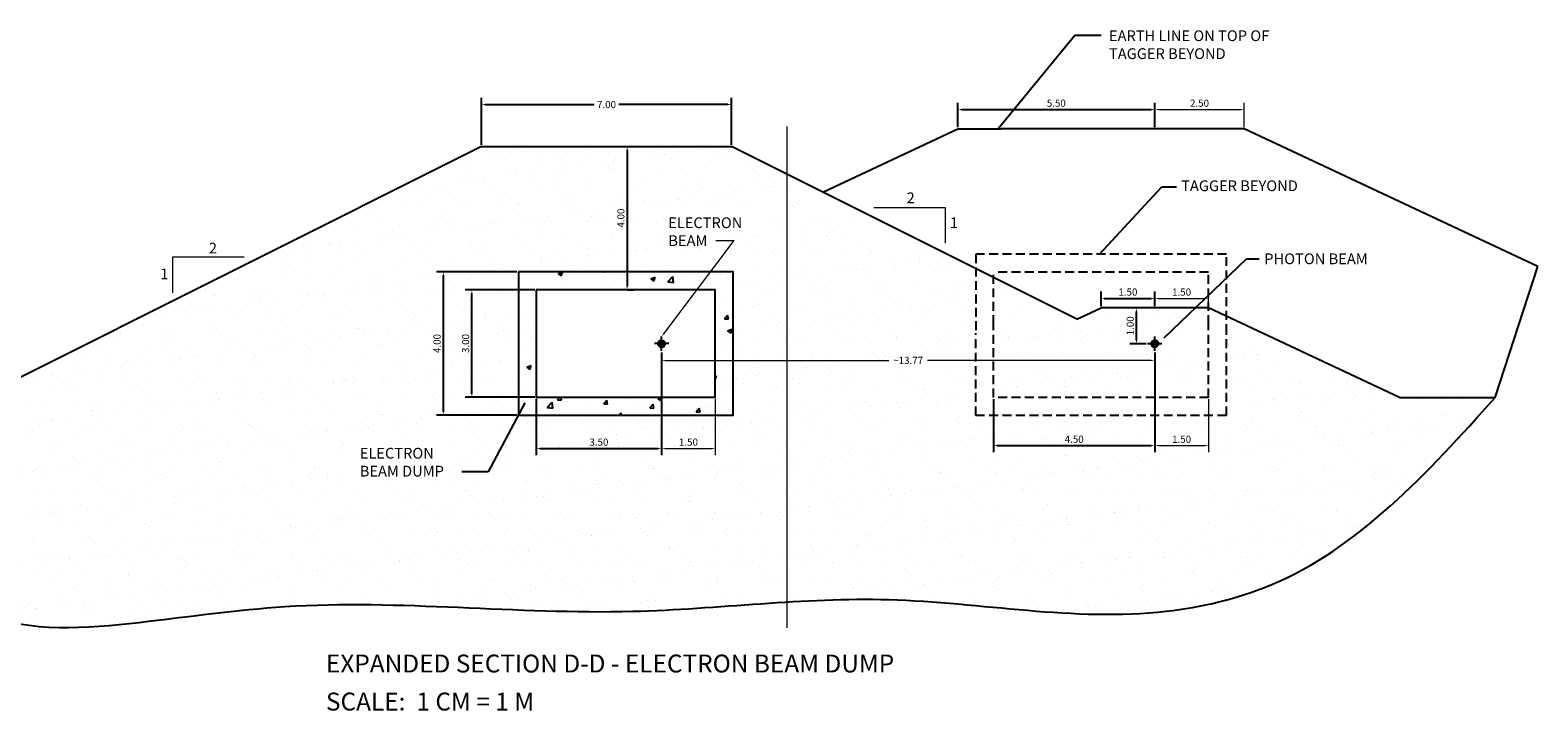
# Model space of a CAD drawing. Extents: x -27 to 89, y -52 to 24.
# Drawn here: x 47 to 89, y 5 to 24 of the extents above; entities that cross this region are included whole.
import ezdxf
from ezdxf.enums import TextEntityAlignment as Align

# ---------------------------------------------------------------- set-up
doc = ezdxf.new("R2010")
doc.units = 0
doc.header["$MEASUREMENT"] = 0
doc.linetypes.add('DASHED2', pattern=[0.375, 0.25, -0.125])
doc.layers.get('Defpoints').update_dxf_attribs({"linetype": 'CONTINUOUS'})
for name, color, linetype in [('CONCRETE', 5, 'CONTINUOUS'), ('GRADE', 5, 'CONTINUOUS'), ('PAPER', 1, 'CONTINUOUS'), ('WALLS', 1, 'DASHED2')]:
    doc.layers.add(name, color=color, linetype=linetype)
doc.layers.add('DIMS', color=1, linetype='CONTINUOUS', lineweight=0)
doc.dimstyles.new('JLAB_STANDARD_ARCH', dxfattribs={"dimscale": 0, "dimtxt": 0.2, "dimasz": 0.1, "dimexe": 0.1875, "dimexo": 0.044, "dimgap": 0.0755, "dimtad": 0, "dimtih": 1, "dimtoh": 1, "dimzin": 0, "dimdsep": 46, "dimtxsty": 'Standard', "dimcen": 0.0625, "dimclre": 256, "dimclrt": 256, "dimadec": 0, "dimazin": 0, "dimtfac": 1, "dimtofl": 0, "dimtmove": 0, "dimatfit": 3, "dimfxl": 0, "dimfrac": 2, "dimtolj": 1, "dimtzin": 0, "dimarcsym": 0})

# ---------------------------------------------------------------- blocks, each defined once
blk = doc.blocks.new('*D28')
at = {"layer": 'Defpoints', "color": 0, "linetype": 'Continuous'}
for p in [(58.388, 16.876), (60.482, 16.876), (60.482, 12.876)]:
    blk.add_point(p, dxfattribs=at)
at = {"layer": 'DIMS', "linetype": 'Continuous', "lineweight": -2}
for p, q in [((60.438, 16.876), (58.2, 16.876)), ((60.438, 12.876), (58.2, 12.876))]:
    blk.add_line(p, q, dxfattribs=at)
at = {"layer": 'DIMS', "color": 0, "linetype": 'Continuous', "lineweight": -2}
blk.add_line((58.388, 12.976), (58.388, 16.776), dxfattribs=at)
at = {"layer": 'DIMS', "color": 0, "linetype": 'Continuous'}
for points in [[(58.371, 16.776), (58.404, 16.776), (58.388, 16.876)], [(58.371, 12.976), (58.404, 12.976), (58.388, 12.876)]]:
    blk.add_solid(points, dxfattribs=at)
at = {"layer": 'DIMS', "linetype": 'Continuous', "insert": (58.212, 14.876), "char_height": 0.2, "attachment_point": 5, "rotation": 90}
blk.add_mtext('\\A1;4.00', dxfattribs=at)
blk = doc.blocks.new('*D29')
at = {"layer": 'Defpoints', "color": 0, "linetype": 'Continuous'}
for p in [(59.184, 16.376), (60.982, 16.376), (60.982, 13.376)]:
    blk.add_point(p, dxfattribs=at)
at = {"layer": 'DIMS', "linetype": 'Continuous', "lineweight": -2}
for p, q in [((60.938, 16.376), (58.997, 16.376)), ((60.938, 13.376), (58.997, 13.376))]:
    blk.add_line(p, q, dxfattribs=at)
at = {"layer": 'DIMS', "color": 0, "linetype": 'Continuous', "lineweight": -2}
blk.add_line((59.184, 13.476), (59.184, 16.276), dxfattribs=at)
at = {"layer": 'DIMS', "color": 0, "linetype": 'Continuous'}
for points in [[(59.168, 16.276), (59.201, 16.276), (59.184, 16.376)], [(59.168, 13.476), (59.201, 13.476), (59.184, 13.376)]]:
    blk.add_solid(points, dxfattribs=at)
at = {"layer": 'DIMS', "linetype": 'Continuous', "insert": (59.009, 14.876), "char_height": 0.2, "attachment_point": 5, "rotation": 90}
blk.add_mtext('\\A1;3.00', dxfattribs=at)
blk = doc.blocks.new('*D30')
at = {"layer": 'Defpoints', "color": 0, "linetype": 'Continuous'}
for p in [(64.482, 14.67), (60.982, 13.376), (64.482, 11.949)]:
    blk.add_point(p, dxfattribs=at)
at = {"layer": 'DIMS', "linetype": 'Continuous', "lineweight": -2}
for p, q in [((64.482, 14.626), (64.482, 11.761)), ((60.982, 13.332), (60.982, 11.761))]:
    blk.add_line(p, q, dxfattribs=at)
at = {"layer": 'DIMS', "color": 0, "linetype": 'Continuous', "lineweight": -2}
blk.add_line((61.082, 11.949), (64.382, 11.949), dxfattribs=at)
at = {"layer": 'DIMS', "color": 0, "linetype": 'Continuous'}
for points in [[(61.082, 11.965), (61.082, 11.932), (60.982, 11.949)], [(64.382, 11.965), (64.382, 11.932), (64.482, 11.949)]]:
    blk.add_solid(points, dxfattribs=at)
at = {"layer": 'DIMS', "linetype": 'Continuous', "insert": (62.732, 12.124), "char_height": 0.2, "attachment_point": 5}
blk.add_mtext('\\A1;3.50', dxfattribs=at)
blk = doc.blocks.new('*D31')
at = {"layer": 'Defpoints', "color": 0, "linetype": 'Continuous'}
for p in [(64.482, 14.67), (65.982, 13.376), (65.982, 11.949)]:
    blk.add_point(p, dxfattribs=at)
at = {"layer": 'DIMS', "linetype": 'Continuous'}
for p, q in [((64.482, 14.626), (64.482, 11.761)), ((65.982, 13.332), (65.982, 11.761))]:
    blk.add_line(p, q, dxfattribs=at)
at = {"layer": 'DIMS', "color": 0, "linetype": 'Continuous'}
blk.add_line((64.582, 11.949), (65.882, 11.949), dxfattribs=at)
for points in [[(64.582, 11.965), (64.582, 11.932), (64.482, 11.949)], [(65.882, 11.965), (65.882, 11.932), (65.982, 11.949)]]:
    blk.add_solid(points, dxfattribs=at)
at = {"layer": 'DIMS', "linetype": 'Continuous', "insert": (65.232, 12.124), "char_height": 0.2, "attachment_point": 5}
blk.add_mtext('\\A1;1.50', dxfattribs=at)
blk = doc.blocks.new('*D32')
at = {"layer": 'Defpoints', "color": 0, "linetype": 'Continuous'}
for p in [(78.254, 14.67), (73.754, 13.37), (78.254, 12.027)]:
    blk.add_point(p, dxfattribs=at)
at = {"layer": 'DIMS', "linetype": 'Continuous', "lineweight": -2}
for p, q in [((78.254, 14.626), (78.254, 11.84)), ((73.754, 13.326), (73.754, 11.84))]:
    blk.add_line(p, q, dxfattribs=at)
at = {"layer": 'DIMS', "color": 0, "linetype": 'Continuous', "lineweight": -2}
blk.add_line((73.854, 12.027), (78.154, 12.027), dxfattribs=at)
at = {"layer": 'DIMS', "color": 0, "linetype": 'Continuous'}
for points in [[(73.854, 12.044), (73.854, 12.011), (73.754, 12.027)], [(78.154, 12.044), (78.154, 12.011), (78.254, 12.027)]]:
    blk.add_solid(points, dxfattribs=at)
at = {"layer": 'DIMS', "linetype": 'Continuous', "insert": (76.004, 12.203), "char_height": 0.2, "attachment_point": 5}
blk.add_mtext('\\A1;4.50', dxfattribs=at)
blk = doc.blocks.new('*D33')
at = {"layer": 'Defpoints', "color": 0, "linetype": 'Continuous'}
for p in [(78.254, 14.67), (79.754, 13.37), (79.754, 12.027)]:
    blk.add_point(p, dxfattribs=at)
at = {"layer": 'DIMS', "linetype": 'Continuous'}
for p, q in [((78.254, 14.626), (78.254, 11.84)), ((79.754, 13.326), (79.754, 11.84))]:
    blk.add_line(p, q, dxfattribs=at)
at = {"layer": 'DIMS', "color": 0, "linetype": 'Continuous'}
blk.add_line((78.354, 12.027), (79.654, 12.027), dxfattribs=at)
for points in [[(78.354, 12.044), (78.354, 12.011), (78.254, 12.027)], [(79.654, 12.044), (79.654, 12.011), (79.754, 12.027)]]:
    blk.add_solid(points, dxfattribs=at)
at = {"layer": 'DIMS', "linetype": 'Continuous', "insert": (79.004, 12.203), "char_height": 0.2, "attachment_point": 5}
blk.add_mtext('\\A1;1.50', dxfattribs=at)
blk = doc.blocks.new('*D34')
at = {"layer": 'Defpoints', "color": 0, "linetype": 'Continuous'}
for p in [(64.482, 14.626), (78.254, 14.67), (78.254, 14.405)]:
    blk.add_point(p, dxfattribs=at)
at = {"layer": 'DIMS', "linetype": 'Continuous'}
for p, q in [((64.482, 14.582), (64.482, 14.217)), ((78.254, 14.626), (78.254, 14.217))]:
    blk.add_line(p, q, dxfattribs=at)
at = {"layer": 'DIMS', "color": 0, "linetype": 'Continuous'}
for p, q in [((64.582, 14.405), (70.826, 14.405)), ((78.154, 14.405), (71.91, 14.405))]:
    blk.add_line(p, q, dxfattribs=at)
for points in [[(64.582, 14.421), (64.582, 14.388), (64.482, 14.405)], [(78.154, 14.421), (78.154, 14.388), (78.254, 14.405)]]:
    blk.add_solid(points, dxfattribs=at)
at = {"layer": 'DIMS', "linetype": 'Continuous', "insert": (71.368, 14.405), "char_height": 0.2, "attachment_point": 5}
blk.add_mtext('\\A1;~13.77', dxfattribs=at)
blk = doc.blocks.new('*D35')
at = {"layer": 'Defpoints', "color": 0, "linetype": 'Continuous'}
for p in [(66.432, 21.544), (59.456, 20.376), (66.432, 20.376)]:
    blk.add_point(p, dxfattribs=at)
at = {"layer": 'DIMS', "linetype": 'Continuous', "lineweight": -2}
for p, q in [((59.456, 20.42), (59.456, 21.731)), ((66.432, 20.42), (66.432, 21.731))]:
    blk.add_line(p, q, dxfattribs=at)
at = {"layer": 'DIMS', "color": 0, "linetype": 'Continuous', "lineweight": -2}
for p, q in [((59.556, 21.544), (62.602, 21.544)), ((66.332, 21.544), (63.286, 21.544))]:
    blk.add_line(p, q, dxfattribs=at)
at = {"layer": 'DIMS', "color": 0, "linetype": 'Continuous'}
for points in [[(59.556, 21.561), (59.556, 21.527), (59.456, 21.544)], [(66.332, 21.561), (66.332, 21.527), (66.432, 21.544)]]:
    blk.add_solid(points, dxfattribs=at)
at = {"layer": 'DIMS', "linetype": 'Continuous', "insert": (62.944, 21.544), "char_height": 0.2, "attachment_point": 5}
blk.add_mtext('\\A1;7.00', dxfattribs=at)
blk = doc.blocks.new('*D36')
at = {"layer": 'Defpoints', "color": 0, "linetype": 'Continuous'}
for p in [(63.462, 20.376), (63.482, 16.376), (63.52, 16.376)]:
    blk.add_point(p, dxfattribs=at)
at = {"layer": 'DIMS', "linetype": 'Continuous', "lineweight": -2}
for p, q in [((63.506, 20.376), (63.708, 20.376)), ((63.526, 16.376), (63.708, 16.376))]:
    blk.add_line(p, q, dxfattribs=at)
at = {"layer": 'DIMS', "color": 0, "linetype": 'Continuous', "lineweight": -2}
blk.add_line((63.52, 20.276), (63.52, 16.476), dxfattribs=at)
at = {"layer": 'DIMS', "color": 0, "linetype": 'Continuous'}
for points in [[(63.504, 20.276), (63.537, 20.276), (63.52, 20.376)], [(63.504, 16.476), (63.537, 16.476), (63.52, 16.376)]]:
    blk.add_solid(points, dxfattribs=at)
at = {"layer": 'DIMS', "linetype": 'Continuous', "insert": (63.345, 18.376), "char_height": 0.2, "attachment_point": 5, "rotation": 90}
blk.add_mtext('\\A1;4.00', dxfattribs=at)
blk = doc.blocks.new('*D41')
at = {"layer": 'Defpoints', "color": 0, "linetype": 'Continuous'}
for p in [(78.254, 21.407), (72.754, 20.87), (78.254, 20.87)]:
    blk.add_point(p, dxfattribs=at)
at = {"layer": 'DIMS', "linetype": 'Continuous', "lineweight": -2}
for p, q in [((72.754, 20.914), (72.754, 21.595)), ((78.254, 20.914), (78.254, 21.595))]:
    blk.add_line(p, q, dxfattribs=at)
at = {"layer": 'DIMS', "color": 0, "linetype": 'Continuous', "lineweight": -2}
blk.add_line((72.854, 21.407), (78.154, 21.407), dxfattribs=at)
at = {"layer": 'DIMS', "color": 0, "linetype": 'Continuous'}
for points in [[(72.854, 21.424), (72.854, 21.391), (72.754, 21.407)], [(78.154, 21.424), (78.154, 21.391), (78.254, 21.407)]]:
    blk.add_solid(points, dxfattribs=at)
at = {"layer": 'DIMS', "linetype": 'Continuous', "insert": (75.504, 21.583), "char_height": 0.2, "attachment_point": 5}
blk.add_mtext('\\A1;5.50', dxfattribs=at)
blk = doc.blocks.new('*D42')
at = {"layer": 'Defpoints', "color": 0, "linetype": 'Continuous'}
for p in [(80.754, 21.407), (78.254, 20.87), (80.754, 20.87)]:
    blk.add_point(p, dxfattribs=at)
at = {"layer": 'DIMS', "linetype": 'Continuous'}
for p, q in [((78.254, 20.914), (78.254, 21.595)), ((80.754, 20.914), (80.754, 21.595))]:
    blk.add_line(p, q, dxfattribs=at)
at = {"layer": 'DIMS', "color": 0, "linetype": 'Continuous'}
blk.add_line((78.354, 21.407), (80.654, 21.407), dxfattribs=at)
for points in [[(78.354, 21.424), (78.354, 21.391), (78.254, 21.407)], [(80.654, 21.424), (80.654, 21.391), (80.754, 21.407)]]:
    blk.add_solid(points, dxfattribs=at)
at = {"layer": 'DIMS', "linetype": 'Continuous', "insert": (79.504, 21.583), "char_height": 0.2, "attachment_point": 5}
blk.add_mtext('\\A1;2.50', dxfattribs=at)
blk = doc.blocks.new('*D43')
at = {"layer": 'Defpoints', "color": 0, "linetype": 'Continuous'}
for p in [(78.254, 16.136), (76.754, 15.87), (78.254, 15.87)]:
    blk.add_point(p, dxfattribs=at)
at = {"layer": 'DIMS', "linetype": 'Continuous', "lineweight": -2}
for p, q in [((76.754, 15.914), (76.754, 16.324)), ((78.254, 15.914), (78.254, 16.324))]:
    blk.add_line(p, q, dxfattribs=at)
at = {"layer": 'DIMS', "color": 0, "linetype": 'Continuous', "lineweight": -2}
blk.add_line((76.854, 16.136), (78.154, 16.136), dxfattribs=at)
at = {"layer": 'DIMS', "color": 0, "linetype": 'Continuous'}
for points in [[(76.854, 16.153), (76.854, 16.12), (76.754, 16.136)], [(78.154, 16.153), (78.154, 16.12), (78.254, 16.136)]]:
    blk.add_solid(points, dxfattribs=at)
at = {"layer": 'DIMS', "linetype": 'Continuous', "insert": (77.504, 16.312), "char_height": 0.2, "attachment_point": 5}
blk.add_mtext('\\A1;1.50', dxfattribs=at)
blk = doc.blocks.new('*D44')
at = {"layer": 'Defpoints', "color": 0, "linetype": 'Continuous'}
for p in [(79.754, 16.136), (78.254, 15.87), (79.754, 15.87)]:
    blk.add_point(p, dxfattribs=at)
at = {"layer": 'DIMS', "linetype": 'Continuous'}
for p, q in [((78.254, 15.914), (78.254, 16.324)), ((79.754, 15.914), (79.754, 16.324))]:
    blk.add_line(p, q, dxfattribs=at)
at = {"layer": 'DIMS', "color": 0, "linetype": 'Continuous'}
blk.add_line((78.354, 16.136), (79.654, 16.136), dxfattribs=at)
for points in [[(78.354, 16.153), (78.354, 16.12), (78.254, 16.136)], [(79.654, 16.153), (79.654, 16.12), (79.754, 16.136)]]:
    blk.add_solid(points, dxfattribs=at)
at = {"layer": 'DIMS', "linetype": 'Continuous', "insert": (79.004, 16.312), "char_height": 0.2, "attachment_point": 5}
blk.add_mtext('\\A1;1.50', dxfattribs=at)
blk = doc.blocks.new('*D45')
at = {"layer": 'Defpoints', "color": 0, "linetype": 'Continuous'}
for p in [(77.745, 15.87), (78.054, 15.87), (78.054, 14.87)]:
    blk.add_point(p, dxfattribs=at)
at = {"layer": 'DIMS', "linetype": 'Continuous', "lineweight": -2}
for p, q in [((78.01, 15.87), (77.557, 15.87)), ((78.01, 14.87), (77.557, 14.87))]:
    blk.add_line(p, q, dxfattribs=at)
at = {"layer": 'DIMS', "color": 0, "linetype": 'Continuous', "lineweight": -2}
blk.add_line((77.745, 14.97), (77.745, 15.77), dxfattribs=at)
at = {"layer": 'DIMS', "color": 0, "linetype": 'Continuous'}
for points in [[(77.728, 15.77), (77.761, 15.77), (77.745, 15.87)], [(77.728, 14.97), (77.761, 14.97), (77.745, 14.87)]]:
    blk.add_solid(points, dxfattribs=at)
at = {"layer": 'DIMS', "linetype": 'Continuous', "insert": (77.569, 15.37), "char_height": 0.2, "attachment_point": 5, "rotation": 90}
blk.add_mtext('\\A1;1.00', dxfattribs=at)

msp = doc.modelspace()

# ---------------------------------------------------------------- hatches: boundary and pattern name
at = {"layer": 'CONCRETE', "linetype": 'Continuous'}
h = msp.add_hatch(dxfattribs=at)
h.set_pattern_fill('AR-CONC', color=256, scale=0.18, style=0)
h.set_pattern_definition([(50, (0.5177, 0), (1.291068, -0.112954), [0.135, -1.485]), (355, (0.5177, 0), (-0.249752, 1.353946), [0.108, -1.188]), (100.4514, (0.6253, -0.0094), (1.041317, 1.240991), [0.114732, -1.262056]), (46.1842, (0.5177, 0.36), (1.921034, -0.297934), [0.2025, -2.2275]), (96.6356, (0.6778, 0.3352), (1.682393, 1.75341), [0.1721, -1.893083]), (351.1842, (0.5177, 0.36), (1.68239, 1.753413), [0.162, -1.782]), (21, (0.6977, 0.27), (1.074433, -0.724714), [0.135, -1.485]), (326, (0.6977, 0.27), (0.437968, 1.30527), [0.108, -1.188]), (71.4514, (0.7872, 0.2096), (1.5124, 0.580555), [0.114732, -1.262056]), (37.5, (0.51767, 0), (0.0218877, 0.599209), [0, -1.1736, 0, -1.206, 0, -1.1925]), (7.5, (0.51767, 0), (0.473525, 0.709941), [0, -0.6876, 0, -1.1466, 0, -0.4545]), (327.5, (0.11627, 0), (0.9608804, -0.0405988), [0, -0.45, 0, -1.404, 0, -1.863]), (317.5, (-0.0637, 0), (1.049735, 0.180189), [0, -0.585, 0, -0.9324, 0, -1.323])])
h.paths.add_polyline_path([(66.482, 16.876), (60.482, 16.876), (60.482, 12.876), (66.482, 12.876)])
h.paths.add_polyline_path([(65.982, 13.376), (60.982, 13.376), (60.982, 16.376), (65.982, 16.376)], flags=16)
h.paths.add_polyline_path([(64.38, 14.876), (64.482, 14.876), (64.482, 14.972, 0.396954)], flags=0)
at = {"layer": 'GRADE', "linetype": 'Continuous'}
h = msp.add_hatch(dxfattribs=at)
h.set_pattern_fill('AR-SAND,_O', color=256, scale=0.5)
h.set_pattern_definition([(37.5, (0, 0), (-0.031497, 0.963412), [0, -0.76, 0, -0.85, 0, -0.8125]), (7.5, (0, 0), (0.884888, 1.411073), [0, -0.41, 0, -0.685, 0, -0.2625]), (327.5, (-0.615, 0), (1.557071, 0.00283), [0, -0.25, 0, -0.9, 0, -1.175]), (317.5, (-0.615, 0), (1.503063, 0.438838), [0, -0.125, 0, -0.59, 0, -0.675])])
edge = h.paths.add_edge_path()
edge.add_line((45.444, 13.37), (42.211, 13.37))
edge.add_spline(control_points=[(42.211, 13.37), (42.325, 11.743), (42.504, 9.176), (45.952, 6.733), (49.827, 7.036), (55.793, 7.916), (61.883, 7.133), (66.554, 7.576), (67.99, 7.663)], knot_values=[0, 0, 0, 0, 4.600743, 7.25932, 11.676333, 15.768515, 25.481189, 29.799133, 29.799133, 29.799133, 29.799133], degree=3, periodic=0)
edge.add_line((67.99, 7.663), (67.99, 19.597))
edge.add_line((67.99, 19.597), (66.432, 20.376))
edge.add_line((66.432, 20.376), (59.456, 20.376))
edge.add_line((59.456, 20.376), (45.444, 13.37))
h.paths.add_polyline_path([(60.482, 16.876), (66.482, 16.876), (66.482, 12.876), (60.482, 12.876)], flags=16)
h.paths.add_polyline_path([(60.982, 16.376), (65.982, 16.376), (65.982, 13.376), (60.982, 13.376)], flags=0)
h.paths.add_polyline_path([(64.583, 14.87, -1), (64.38, 14.87, -1)], flags=0)
h.paths.add_polyline_path([(58.062, 14.56), (58.062, 15.193), (58.362, 15.193), (58.362, 14.56)], flags=24)
h.paths.add_polyline_path([(58.363, 14.876), (58.563, 14.876)], flags=24)
h.paths.add_polyline_path([(58.859, 14.56), (58.859, 15.193), (59.159, 15.193), (59.159, 14.56)], flags=24)
h.paths.add_polyline_path([(59.16, 14.876), (59.36, 14.876)], flags=24)
h.paths.add_polyline_path([(62.398, 12.274), (63.065, 12.274), (63.065, 11.974), (62.398, 11.974)], flags=24)
h.paths.add_polyline_path([(62.732, 11.973), (62.732, 11.773)], flags=24)
h.paths.add_polyline_path([(64.932, 12.274), (65.532, 12.274), (65.532, 11.974), (64.932, 11.974)], flags=24)
h.paths.add_polyline_path([(65.232, 11.973), (65.232, 11.773)], flags=24)
h.paths.add_polyline_path([(63.195, 18.06), (63.195, 18.693), (63.495, 18.693), (63.495, 18.06)], flags=24)
h.paths.add_polyline_path([(63.496, 18.376), (63.696, 18.376)], flags=24)
h.paths.add_polyline_path([(64.595, 17.521), (65.845, 17.521), (65.845, 17.971), (64.595, 17.971)], flags=24)
h.paths.add_polyline_path([(64.591, 18.021), (67.041, 18.021), (67.041, 18.471), (64.591, 18.471)], flags=24)
h.paths.add_polyline_path([(55.978, 12), (58.728, 12), (58.728, 11.05), (55.978, 11.05)], flags=24)
h = msp.add_hatch(dxfattribs=at)
h.set_pattern_fill('AR-SAND', color=256, scale=0.5, style=0)
edge = h.paths.add_edge_path()
edge.add_line((73.254, 12.87), (73.254, 15.165))
edge.add_line((73.254, 15.165), (73.254, 16.965))
edge.add_line((73.254, 16.965), (67.99, 19.597))
edge.add_line((67.99, 19.597), (67.99, 7.663))
edge.add_spline(control_points=[(67.99, 7.663), (68.936, 7.721), (72.459, 7.857), (76.986, 6.903), (83.273, 8.394), (85.862, 11.264), (87.762, 13.37)], knot_values=[29.799133, 29.799133, 29.799133, 29.799133, 32.641298, 40.391416, 43.367408, 51.569205, 51.569205, 51.569205, 51.569205], degree=3, periodic=0)
edge.add_line((87.762, 13.37), (85.087, 13.37))
edge.add_line((85.087, 13.37), (80.254, 15.636))
edge.add_line((80.254, 15.636), (80.254, 15.165))
edge.add_line((80.254, 15.165), (80.254, 12.87))
edge.add_line((80.254, 12.87), (73.254, 12.87))
h.paths.add_polyline_path([(73.754, 13.37), (79.754, 13.37), (79.754, 15.415), (79.754, 15.87), (76.754, 15.87), (76.078, 15.553), (73.754, 16.715), (73.754, 15.415)], flags=17)
h.paths.add_polyline_path([(78.355, 14.87, -1), (78.153, 14.87, -1)], flags=16)
h.paths.add_polyline_path([(75.671, 12.353), (76.337, 12.353), (76.337, 12.053), (75.671, 12.053)], flags=24)
h.paths.add_polyline_path([(76.004, 12.052), (76.004, 11.852)], flags=24)
h.paths.add_polyline_path([(78.704, 12.353), (79.304, 12.353), (79.304, 12.053), (78.704, 12.053)], flags=24)
h.paths.add_polyline_path([(79.004, 12.052), (79.004, 11.852)], flags=24)
h.paths.add_polyline_path([(70.851, 14.555), (71.884, 14.555), (71.884, 14.255), (70.851, 14.255)], flags=24)
h.paths.add_polyline_path([(77.419, 15.087), (77.419, 15.654), (77.719, 15.654), (77.719, 15.087)], flags=24)
h.paths.add_polyline_path([(77.72, 15.37), (77.92, 15.37)], flags=24)
at = {"layer": 'PAPER'}
h = msp.add_hatch(color=256, dxfattribs=at)
edge = h.paths.add_edge_path()
edge.add_arc((64.482, 14.87), 0.101, 0, 360)
h = msp.add_hatch(color=256, dxfattribs=at)
edge = h.paths.add_edge_path()
edge.add_arc((78.254, 14.87), 0.101, 0, 360)

# ---------------------------------------------------------------- linework, layer by layer
at = {"layer": 'DIMS', "linetype": 'Continuous'}
for p, q in [((67.99, 6.939), (67.99, 20.931)), ((64.542, 15.15), (66.513, 17.755)), ((65.993, 17.755), (66.513, 17.755))]:
    msp.add_line(p, q, dxfattribs=at)
at = {"layer": 'DIMS'}
for p, q in [((70.405, 18.676), (72.405, 18.676)), ((72.405, 18.676), (72.405, 17.676)), ((52.823, 17.287), (50.823, 17.287)), ((50.823, 17.287), (50.823, 16.287))]:
    msp.add_line(p, q, dxfattribs=at)
at = {"layer": 'DIMS', "linetype": 'Continuous'}
msp.add_solid([(64.555, 15.14), (64.482, 15.07), (64.529, 15.16)], dxfattribs=at)
at = {"layer": 'GRADE', "linetype": 'Continuous'}
for p, q in [((59.456, 20.376), (45.444, 13.37)), ((59.456, 20.376), (66.432, 20.376)), ((76.078, 15.553), (76.754, 15.87)), ((85.087, 13.37), (79.754, 15.87)), ((85.087, 13.37), (87.762, 13.37))]:
    msp.add_line(p, q, dxfattribs=at)
at = {"layer": 'GRADE'}
for p, q in [((76.078, 15.553), (66.432, 20.376)), ((79.754, 15.87), (76.754, 15.87))]:
    msp.add_line(p, q, dxfattribs=at)
at = {"layer": 'GRADE', "linetype": 'Continuous'}
msp.add_spline([(42.211, 13.37), (43.341, 8.91), (45.484, 7.337), (49.894, 7.094), (53.963, 7.534), (63.675, 7.403), (70.827, 7.73), (78.57, 7.403), (81.458, 8.124), (87.762, 13.37)], degree=3, dxfattribs=at)
at = {"layer": 'PAPER'}
for p, q in [((87.762, 13.37), (88.952, 17.028)), ((64.682, 14.876), (64.282, 14.876)), ((64.482, 14.67), (64.482, 15.07)), ((78.454, 14.87), (78.054, 14.87)), ((78.254, 14.67), (78.254, 15.07)), ((78.254, 14.67), (78.254, 15.07))]:
    msp.add_line(p, q, dxfattribs=at)
at = {"layer": 'PAPER', "linetype": 'Continuous'}
for points in [[(60.482, 16.876), (60.482, 12.876), (66.482, 12.876), (66.482, 16.876), (60.482, 16.876)], [(60.982, 16.376), (60.982, 13.376), (65.982, 13.376), (65.982, 16.376), (60.982, 16.376)]]:
    msp.add_lwpolyline(points, dxfattribs=at)
at = {"layer": 'PAPER'}
for centre in [(64.482, 14.87), (78.254, 14.87)]:
    msp.add_circle(centre, 0.101, dxfattribs=at)
at = {"layer": 'WALLS', "linetype": 'Continuous'}
for p, q in [((68.981, 19.102), (72.754, 20.87)), ((72.754, 20.87), (73.964, 20.87)), ((80.754, 20.87), (73.964, 20.87)), ((88.952, 17.028), (80.754, 20.87))]:
    msp.add_line(p, q, dxfattribs=at)
at = {"layer": 'WALLS'}
for p, q in [((80.254, 17.37), (73.254, 17.37)), ((73.254, 17.37), (73.254, 15.165)), ((80.254, 15.165), (80.254, 17.37)), ((79.754, 16.87), (73.754, 16.87)), ((73.754, 15.415), (73.754, 16.87)), ((79.754, 15.415), (79.754, 16.87)), ((73.254, 12.87), (73.254, 15.165)), ((73.754, 13.37), (73.754, 15.415)), ((79.754, 13.37), (79.754, 15.415)), ((80.254, 12.87), (80.254, 15.165)), ((79.754, 13.37), (73.754, 13.37)), ((80.254, 12.87), (73.254, 12.87))]:
    msp.add_line(p, q, dxfattribs=at)

# ---------------------------------------------------------------- texts
at = {"layer": 'DIMS'}
for s, p in [('EARTH LINE ON TOP OF', (76.976, 23.315)), ('TAGGER BEYOND', (76.976, 22.815)), ('2', (71.323, 18.792)), ('1', (72.532, 18.098)), ('2', (51.839, 17.389)), ('1', (50.483, 16.669))]:
    msp.add_text(s, height=0.3, dxfattribs=at).set_placement(p)
at = {"layer": 'DIMS', "linetype": 'Continuous'}
for s, p in [('ELECTRON', (64.666, 18.096)), ('BEAM', (64.67, 17.596))]:
    msp.add_text(s, height=0.3, dxfattribs=at).set_placement(p)
at = {"layer": 'DIMS'}
for s, p in [('%%UEXPANDED SECTION D-D - ELECTRON BEAM DUMP', (55.11, 5.945)), ('SCALE:  1 CM = 1 M', (55.11, 4.884))]:
    msp.add_text(s, height=0.5, dxfattribs=at).set_placement(p, align=Align.MIDDLE_LEFT)
at = {"layer": 'DIMS', "char_height": 0.3, "attachment_point": 4}
for s, insert in [('TAGGER BEYOND', (78.991, 19.239)), ('\\A1;PHOTON BEAM', (81.312, 17.24)), ('ELECTRON\\PBEAM DUMP', (56.053, 11.525))]:
    msp.add_mtext(s, dxfattribs=dict(at, insert=insert))

# ---------------------------------------------------------------- dimensions: what is measured, and where the dimension line sits
at = {"layer": 'DIMS', "linetype": 'Continuous'}
for base, p1, p2, text, override, picture, middle in [((66.432, 21.544), (59.456, 20.376), (66.432, 20.376), '7.00', {"dimscale": 1, "dimpost": '\\X'}, '*D35', (62.944, 21.544)), ((78.254, 14.405), (64.482, 14.626), (78.254, 14.67), '~13.77', {"dimscale": 1, "dimpost": '\\X', "dimtmove": 1}, '*D34', (71.368, 14.405))]:
    dim = msp.add_linear_dim(base=base, p1=p1, p2=p2, text=text, dimstyle='JLAB_STANDARD_ARCH', override=override, dxfattribs=at)
    dim.commit()
    dim.dimension.update_dxf_attribs({"geometry": picture, "text_midpoint": middle})
for base, p1, p2, override, picture, middle in [((78.254, 21.407), (72.754, 20.87), (78.254, 20.87), {"dimscale": 1, "dimpost": '\\X'}, '*D41', (75.504, 21.407)), ((80.754, 21.407), (78.254, 20.87), (80.754, 20.87), {"dimscale": 1, "dimpost": '\\X', "dimtmove": 1}, '*D42', (79.504, 21.407)), ((78.254, 16.136), (76.754, 15.87), (78.254, 15.87), {"dimscale": 1, "dimpost": '\\X'}, '*D43', (77.504, 16.136)), ((79.754, 16.136), (78.254, 15.87), (79.754, 15.87), {"dimscale": 1, "dimpost": '\\X', "dimtmove": 1}, '*D44', (79.004, 16.136)), ((64.482, 11.949), (60.982, 13.376), (64.482, 14.67), {"dimscale": 1, "dimpost": '\\X'}, '*D30', (62.732, 11.949)), ((65.982, 11.949), (64.482, 14.67), (65.982, 13.376), {"dimscale": 1, "dimpost": '\\X', "dimtmove": 1}, '*D31', (65.232, 11.949)), ((78.254, 12.027), (73.754, 13.37), (78.254, 14.67), {"dimscale": 1, "dimpost": '\\X'}, '*D32', (76.004, 12.027)), ((79.754, 12.027), (78.254, 14.67), (79.754, 13.37), {"dimscale": 1, "dimpost": '\\X', "dimtmove": 1}, '*D33', (79.004, 12.027))]:
    dim = msp.add_linear_dim(base=base, p1=p1, p2=p2, dimstyle='JLAB_STANDARD_ARCH', override=override, dxfattribs=at)
    dim.commit()
    dim.dimension.update_dxf_attribs({"geometry": picture, "text_midpoint": middle})
for base, p1, p2, picture, middle in [((63.52, 16.376), (63.462, 20.376), (63.482, 16.376), '*D36', (63.52, 18.376)), ((58.388, 16.876), (60.482, 12.876), (60.482, 16.876), '*D28', (58.388, 14.876)), ((59.184, 16.376), (60.982, 13.376), (60.982, 16.376), '*D29', (59.184, 14.876)), ((77.745, 15.87), (78.054, 14.87), (78.054, 15.87), '*D45', (77.745, 15.37))]:
    dim = msp.add_linear_dim(base=base, p1=p1, p2=p2, angle=90, dimstyle='JLAB_STANDARD_ARCH', override={"dimscale": 1, "dimpost": '\\X'}, dxfattribs=at)
    dim.commit()
    dim.dimension.update_dxf_attribs({"geometry": picture, "text_midpoint": middle})

# ---------------------------------------------------------------- leaders
at = {"layer": 'DIMS'}
msp.add_leader([(73.894, 20.889), (76.019, 23.484), (76.759, 23.484)], dimstyle='JLAB_STANDARD_ARCH', override={"dimasz": 0.1, "dimgap": 0.0625, "dimtad": 0}, dxfattribs=at)
at = {"layer": 'DIMS', "linetype": 'Continuous'}
for points in [[(76.707, 17.37), (78.455, 19.252), (78.864, 19.252)], [(78.521, 15.032), (80.814, 17.241), (81.169, 17.241)], [(60.665, 13.221), (59.643, 11.296), (58.907, 11.296)]]:
    msp.add_leader(points, dimstyle='JLAB_STANDARD_ARCH', override={"dimgap": 0.0755, "dimtad": 0}, dxfattribs=at)

doc.saveas('drawing.dxf')
